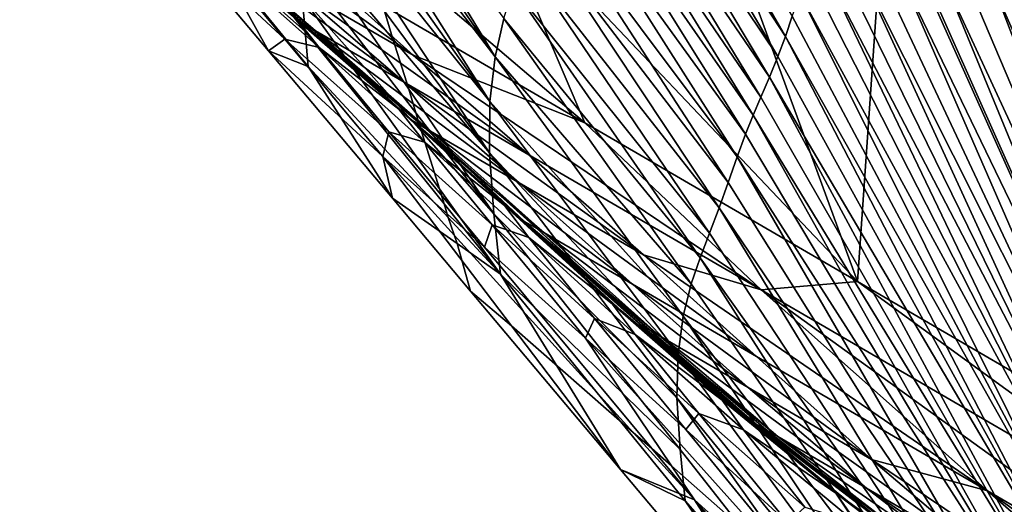
# Model space of a CAD drawing. Units: metres. Extents: x 15.27 to 24.07, y 3.46 to 10.01.
# Drawn here: x 16.03 to 16.13, y 8.73 to 8.78 of the extents above; entities that cross this region are included whole.
import ezdxf

# ---------------------------------------------------------------- set-up
doc = ezdxf.new("R2010")
doc.units = ezdxf.units.M
doc.linetypes.add('AUSGEZOGEN', pattern=[0])
doc.linetypes.add('VERDECKT2_S2', pattern=[0.27, 0.2, -0.07])
doc.layers.add('Felsflächen', color=7, linetype='AUSGEZOGEN', lineweight=25)
doc.layers.add('Standard', color=7, linetype='AUSGEZOGEN', lineweight=25)

msp = doc.modelspace()

# ---------------------------------------------------------------- linework, layer by layer
at = {"layer": 'Felsflächen', "color": 35, "linetype": 'AUSGEZOGEN', "lineweight": 25, "transparency": 33554687}
for points in [[(16.105014, 8.778167, 0.241895), (16.087081, 8.805591, 0.263382), (16.087836, 8.807838, 0.257596)], [(16.105672, 8.780132, 0.236974), (16.105014, 8.778167, 0.241895), (16.087836, 8.807838, 0.257596)], [(16.104306, 8.776267, 0.246818), (16.086195, 8.80325, 0.269747), (16.087081, 8.805591, 0.263382)], [(16.105014, 8.778167, 0.241895), (16.104306, 8.776267, 0.246818), (16.087081, 8.805591, 0.263382)], [(16.060034, 8.804513, 0.350313), (16.077272, 8.776235, 0.327787), (16.0603, 8.801155, 0.352386), (16.059681, 8.803148, 0.352386)], [(16.077272, 8.776235, 0.327787), (16.060034, 8.804513, 0.350313), (16.078091, 8.779886, 0.321986)], [(16.103488, 8.774286, 0.252233), (16.085313, 8.801001, 0.276148), (16.086195, 8.80325, 0.269747)], [(16.104306, 8.776267, 0.246818), (16.103488, 8.774286, 0.252233), (16.086195, 8.80325, 0.269747)], [(16.077272, 8.776235, 0.327787), (16.061736, 8.796487, 0.352386), (16.0603, 8.801155, 0.352386)], [(16.111919, 8.754738, 0.48723), (16.094853, 8.801303, 0.473073), (16.076269, 8.792376, 0.464376)], [(16.102667, 8.772387, 0.257679), (16.084527, 8.79896, 0.282052), (16.085313, 8.801001, 0.276148)], [(16.103488, 8.774286, 0.252233), (16.102667, 8.772387, 0.257679), (16.085313, 8.801001, 0.276148)], [(16.094853, 8.801303, 0.473073), (16.111919, 8.754738, 0.48723), (16.114521, 8.792457, 0.484945)], [(16.101936, 8.770661, 0.262702), (16.083735, 8.796795, 0.287911), (16.084527, 8.79896, 0.282052)], [(16.102667, 8.772387, 0.257679), (16.101936, 8.770661, 0.262702), (16.084527, 8.79896, 0.282052)], [(16.076782, 8.771965, 0.33307), (16.062255, 8.794916, 0.352386), (16.061736, 8.796487, 0.352386), (16.077272, 8.776235, 0.327787)], [(16.1012, 8.76883, 0.267686), (16.082868, 8.79424, 0.293903), (16.083735, 8.796795, 0.287911)], [(16.101936, 8.770661, 0.262702), (16.1012, 8.76883, 0.267686), (16.083735, 8.796795, 0.287911)], [(16.085836, 8.769927, 0.472249), (16.05718, 8.794358, 0.454541), (16.059655, 8.785171, 0.457216)], [(16.076269, 8.792376, 0.464376), (16.05718, 8.794358, 0.454541), (16.085836, 8.769927, 0.472249)], [(16.062255, 8.794916, 0.352386), (16.076782, 8.771965, 0.33307), (16.063609, 8.790531, 0.352386)], [(16.100399, 8.76667, 0.272784), (16.081939, 8.791352, 0.29976), (16.082868, 8.79424, 0.293903)], [(16.1012, 8.76883, 0.267686), (16.100399, 8.76667, 0.272784), (16.082868, 8.79424, 0.293903)], [(16.059655, 8.785171, 0.457216), (16.046746, 8.792685, 0.449709), (16.069443, 8.776383, 0.455402)], [(16.057497, 8.783339, 0.449147), (16.069443, 8.776383, 0.455402), (16.046746, 8.792685, 0.449709)], [(16.138067, 8.739512, 0.502246), (16.114521, 8.792457, 0.484945), (16.111919, 8.754738, 0.48723)], [(16.114521, 8.792457, 0.484945), (16.138067, 8.739512, 0.502246), (16.132789, 8.783896, 0.496407)], [(16.067486, 8.777964, 0.352386), (16.058427, 8.788669, 0.358212), (16.058364, 8.791875, 0.357326), (16.066698, 8.780605, 0.352386)], [(16.111919, 8.754738, 0.48723), (16.076269, 8.792376, 0.464376), (16.085836, 8.769927, 0.472249)], [(16.099541, 8.764226, 0.277767), (16.080997, 8.788471, 0.305288), (16.081939, 8.791352, 0.29976)], [(16.100399, 8.76667, 0.272784), (16.099541, 8.764226, 0.277767), (16.081939, 8.791352, 0.29976)], [(16.058846, 8.781971, 0.359722), (16.05912, 8.778639, 0.3604), (16.05001, 8.790177, 0.366174)], [(16.05912, 8.778639, 0.3604), (16.050164, 8.786631, 0.366896), (16.05001, 8.790177, 0.366174)], [(16.076782, 8.771965, 0.33307), (16.064661, 8.787068, 0.352386), (16.063609, 8.790531, 0.352386)], [(16.048991, 8.788279, 0.425945), (16.058437, 8.779675, 0.43343), (16.047464, 8.789159, 0.434392)], [(16.047464, 8.789159, 0.434392), (16.058437, 8.779675, 0.43343), (16.060116, 8.778717, 0.441464)], [(16.047464, 8.789159, 0.434392), (16.060116, 8.778717, 0.441464), (16.049043, 8.788254, 0.44248)], [(16.048012, 8.789057, 0.393261), (16.058405, 8.779886, 0.392578), (16.059183, 8.779185, 0.408789)], [(16.059183, 8.779185, 0.408789), (16.048991, 8.788279, 0.425945), (16.048012, 8.789057, 0.393261)], [(16.058427, 8.788669, 0.358212), (16.069029, 8.773135, 0.352386), (16.069697, 8.770885, 0.352386), (16.058612, 8.785238, 0.359023)], [(16.069029, 8.773135, 0.352386), (16.058427, 8.788669, 0.358212), (16.067486, 8.777964, 0.352386)], [(16.045703, 8.788606, 0.371385), (16.050164, 8.786631, 0.366896), (16.055617, 8.776807, 0.364153)], [(16.045703, 8.788606, 0.371385), (16.055617, 8.776807, 0.364153), (16.057176, 8.777915, 0.370138)], [(16.057176, 8.777915, 0.370138), (16.050326, 8.786136, 0.377372), (16.045703, 8.788606, 0.371385)], [(16.048991, 8.788279, 0.425945), (16.059832, 8.77887, 0.425041), (16.058437, 8.779675, 0.43343)], [(16.059183, 8.779185, 0.408789), (16.059832, 8.77887, 0.425041), (16.048991, 8.788279, 0.425945)], [(16.049043, 8.788254, 0.44248), (16.060116, 8.778717, 0.441464), (16.06858, 8.773799, 0.448091)], [(16.049043, 8.788254, 0.44248), (16.06858, 8.773799, 0.448091), (16.057497, 8.783339, 0.449147)], [(16.098677, 8.761785, 0.28247), (16.080007, 8.785624, 0.310868), (16.080997, 8.788471, 0.305288)], [(16.099541, 8.764226, 0.277767), (16.098677, 8.761785, 0.28247), (16.080997, 8.788471, 0.305288)], [(16.076733, 8.767036, 0.337518), (16.065757, 8.783707, 0.352386), (16.064661, 8.787068, 0.352386), (16.076782, 8.771965, 0.33307)], [(16.05912, 8.778639, 0.3604), (16.05939, 8.775307, 0.361079), (16.050164, 8.786631, 0.366896)], [(16.05939, 8.775307, 0.361079), (16.055617, 8.776807, 0.364153), (16.050164, 8.786631, 0.366896)], [(16.050326, 8.786136, 0.377372), (16.060461, 8.777124, 0.376794), (16.057851, 8.780388, 0.384422)], [(16.057176, 8.777915, 0.370138), (16.060461, 8.777124, 0.376794), (16.050326, 8.786136, 0.377372)], [(16.070228, 8.769077, 0.352386), (16.058846, 8.781971, 0.359722), (16.058612, 8.785238, 0.359023), (16.069697, 8.770885, 0.352386)], [(16.085836, 8.769927, 0.472249), (16.059655, 8.785171, 0.457216), (16.069443, 8.776383, 0.455402)], [(16.097771, 8.759376, 0.287217), (16.079007, 8.782822, 0.316484), (16.080007, 8.785624, 0.310868)], [(16.098677, 8.761785, 0.28247), (16.097771, 8.759376, 0.287217), (16.080007, 8.785624, 0.310868)], [(16.137251, 8.729823, -0.003769), (16.108598, 8.784845, 0.221114), (16.110017, 8.785393, 0.216056)], [(16.111728, 8.785457, 0.210814), (16.137251, 8.729823, -0.003769), (16.110017, 8.785393, 0.216056)], [(16.139736, 8.729623, -0.011024), (16.111728, 8.785457, 0.210814), (16.11366, 8.785107, 0.205521)], [(16.137251, 8.729823, -0.003769), (16.111728, 8.785457, 0.210814), (16.139736, 8.729623, -0.011024)], [(16.115818, 8.784525, -0.000019), (16.139736, 8.729623, -0.011024), (16.11366, 8.785107, 0.205521)], [(16.108598, 8.784845, 0.221114), (16.135492, 8.728745, 0.003159), (16.107434, 8.78382, 0.226118)], [(16.135492, 8.728745, 0.003159), (16.108598, 8.784845, 0.221114), (16.137251, 8.729823, -0.003769)], [(16.142722, 8.728834, -0.018643), (16.115818, 8.784525, -0.000019), (16.11803, 8.783964, -0.005543)], [(16.139736, 8.729623, -0.011024), (16.115818, 8.784525, -0.000019), (16.142722, 8.728834, -0.018643)], [(16.120223, 8.783526, -0.010861), (16.142722, 8.728834, -0.018643), (16.11803, 8.783964, -0.005543)], [(16.057497, 8.783339, 0.449147), (16.06858, 8.773799, 0.448091), (16.080494, 8.766865, 0.454311)], [(16.057497, 8.783339, 0.449147), (16.080494, 8.766865, 0.454311), (16.069443, 8.776383, 0.455402)], [(16.065757, 8.783707, 0.352386), (16.076733, 8.767036, 0.337518), (16.066698, 8.780605, 0.352386)], [(16.135492, 8.728745, 0.003159), (16.106448, 8.782168, 0.231566), (16.107434, 8.78382, 0.226118)], [(16.145797, 8.728256, -0.025944), (16.120223, 8.783526, -0.010861), (16.12253, 8.783131, -0.016145)], [(16.142722, 8.728834, -0.018643), (16.120223, 8.783526, -0.010861), (16.145797, 8.728256, -0.025944)], [(16.125009, 8.78273, -0.021367), (16.145797, 8.728256, -0.025944), (16.12253, 8.783131, -0.016145)], [(16.096858, 8.757002, 0.291994), (16.078091, 8.779886, 0.321986), (16.079007, 8.782822, 0.316484)], [(16.097771, 8.759376, 0.287217), (16.096858, 8.757002, 0.291994), (16.079007, 8.782822, 0.316484)], [(16.106448, 8.782168, 0.231566), (16.134301, 8.72621, 0.210635), (16.105672, 8.780132, 0.236974)], [(16.134301, 8.72621, 0.210635), (16.106448, 8.782168, 0.231566), (16.135492, 8.728745, 0.003159)], [(16.149285, 8.727683, -0.03312), (16.125009, 8.78273, -0.021367), (16.127633, 8.782303, -0.026567)], [(16.145797, 8.728256, -0.025944), (16.125009, 8.78273, -0.021367), (16.149285, 8.727683, -0.03312)], [(16.058846, 8.781971, 0.359722), (16.07196, 8.763617, 0.352386), (16.07239, 8.762162, 0.352386), (16.05912, 8.778639, 0.3604)], [(16.07196, 8.763617, 0.352386), (16.058846, 8.781971, 0.359722), (16.070228, 8.769077, 0.352386)], [(16.060461, 8.777124, 0.376794), (16.068072, 8.771237, 0.383799), (16.057851, 8.780388, 0.384422)], [(16.057851, 8.780388, 0.384422), (16.068072, 8.771237, 0.383799), (16.068731, 8.770673, 0.391899)], [(16.057851, 8.780388, 0.384422), (16.068731, 8.770673, 0.391899), (16.058405, 8.779886, 0.392578)], [(16.076733, 8.767036, 0.337518), (16.067486, 8.777964, 0.352386), (16.066698, 8.780605, 0.352386)], [(16.059183, 8.779185, 0.408789), (16.058405, 8.779886, 0.392578), (16.068731, 8.770673, 0.391899)], [(16.059832, 8.77887, 0.425041), (16.069333, 8.770134, 0.432475), (16.058437, 8.779675, 0.43343)], [(16.058437, 8.779675, 0.43343), (16.069333, 8.770134, 0.432475), (16.071104, 8.769121, 0.440455)], [(16.058437, 8.779675, 0.43343), (16.071104, 8.769121, 0.440455), (16.060116, 8.778717, 0.441464)], [(16.096015, 8.754515, 0.296675), (16.077272, 8.776235, 0.327787), (16.078091, 8.779886, 0.321986)], [(16.096858, 8.757002, 0.291994), (16.096015, 8.754515, 0.296675), (16.078091, 8.779886, 0.321986)], [(16.134301, 8.72621, 0.210635), (16.105014, 8.778167, 0.241895), (16.105672, 8.780132, 0.236974)], [(16.05912, 8.778639, 0.3604), (16.07239, 8.762162, 0.352386), (16.072771, 8.760871, 0.352386), (16.05939, 8.775307, 0.361079)], [(16.070599, 8.769404, 0.424143), (16.059832, 8.77887, 0.425041), (16.059183, 8.779185, 0.408789)], [(16.059183, 8.779185, 0.408789), (16.080143, 8.760426, 0.407222), (16.070599, 8.769404, 0.424143)], [(16.080143, 8.760426, 0.407222), (16.059183, 8.779185, 0.408789), (16.068731, 8.770673, 0.391899)], [(16.059832, 8.77887, 0.425041), (16.070599, 8.769404, 0.424143), (16.069333, 8.770134, 0.432475)], [(16.060116, 8.778717, 0.441464), (16.071104, 8.769121, 0.440455), (16.079575, 8.764199, 0.447041)], [(16.060116, 8.778717, 0.441464), (16.079575, 8.764199, 0.447041), (16.06858, 8.773799, 0.448091)], [(16.066551, 8.76669, 0.36336), (16.057176, 8.777915, 0.370138), (16.055617, 8.776807, 0.364153)], [(16.066551, 8.76669, 0.36336), (16.067113, 8.769062, 0.369602), (16.057176, 8.777915, 0.370138)], [(16.057176, 8.777915, 0.370138), (16.067113, 8.769062, 0.369602), (16.060461, 8.777124, 0.376794)], [(16.077157, 8.761227, 0.341221), (16.069029, 8.773135, 0.352386), (16.067486, 8.777964, 0.352386), (16.076733, 8.767036, 0.337518)], [(16.105014, 8.778167, 0.241895), (16.133383, 8.723556, 0.217414), (16.104306, 8.776267, 0.246818)], [(16.133383, 8.723556, 0.217414), (16.105014, 8.778167, 0.241895), (16.134301, 8.72621, 0.210635)], [(16.055617, 8.776807, 0.364153), (16.05939, 8.775307, 0.361079), (16.06746, 8.762723, 0.357243)], [(16.055617, 8.776807, 0.364153), (16.06746, 8.762723, 0.357243), (16.066551, 8.76669, 0.36336)], [(16.060461, 8.777124, 0.376794), (16.07054, 8.768075, 0.376219), (16.068072, 8.771237, 0.383799)], [(16.067113, 8.769062, 0.369602), (16.07054, 8.768075, 0.376219), (16.060461, 8.777124, 0.376794)], [(16.069443, 8.776383, 0.455402), (16.080494, 8.766865, 0.454311), (16.102688, 8.753961, 0.466955)], [(16.102688, 8.753961, 0.466955), (16.085836, 8.769927, 0.472249), (16.069443, 8.776383, 0.455402)], [(16.095252, 8.751424, 0.30161), (16.076782, 8.771965, 0.33307), (16.077272, 8.776235, 0.327787)], [(16.096015, 8.754515, 0.296675), (16.095252, 8.751424, 0.30161), (16.077272, 8.776235, 0.327787)], [(16.133383, 8.723556, 0.217414), (16.103488, 8.774286, 0.252233), (16.104306, 8.776267, 0.246818)], [(16.05939, 8.775307, 0.361079), (16.072771, 8.760871, 0.352386), (16.073641, 8.758374, 0.352386), (16.06746, 8.762723, 0.357243)], [(16.06858, 8.773799, 0.448091), (16.079575, 8.764199, 0.447041), (16.091457, 8.757286, 0.453226)], [(16.06858, 8.773799, 0.448091), (16.091457, 8.757286, 0.453226), (16.080494, 8.766865, 0.454311)], [(16.103488, 8.774286, 0.252233), (16.132276, 8.720888, 0.224893), (16.102667, 8.772387, 0.257679)], [(16.132276, 8.720888, 0.224893), (16.103488, 8.774286, 0.252233), (16.133383, 8.723556, 0.217414)], [(16.069029, 8.773135, 0.352386), (16.077157, 8.761227, 0.341221), (16.069697, 8.770885, 0.352386)], [(16.094765, 8.747802, 0.306104), (16.076733, 8.767036, 0.337518), (16.076782, 8.771965, 0.33307)], [(16.095252, 8.751424, 0.30161), (16.094765, 8.747802, 0.306104), (16.076782, 8.771965, 0.33307)], [(16.132276, 8.720888, 0.224893), (16.101936, 8.770661, 0.262702), (16.102667, 8.772387, 0.257679)], [(16.07054, 8.768075, 0.376219), (16.078182, 8.762009, 0.383183), (16.068072, 8.771237, 0.383799)], [(16.068072, 8.771237, 0.383799), (16.078182, 8.762009, 0.383183), (16.07894, 8.761384, 0.391228)], [(16.068072, 8.771237, 0.383799), (16.07894, 8.761384, 0.391228), (16.068731, 8.770673, 0.391899)], [(16.077157, 8.761227, 0.341221), (16.070228, 8.769077, 0.352386), (16.069697, 8.770885, 0.352386)], [(16.068731, 8.770673, 0.391899), (16.07894, 8.761384, 0.391228), (16.080143, 8.760426, 0.407222)], [(16.070599, 8.769404, 0.424143), (16.080081, 8.760493, 0.43153), (16.069333, 8.770134, 0.432475)], [(16.069333, 8.770134, 0.432475), (16.080081, 8.760493, 0.43153), (16.08194, 8.759423, 0.439458)], [(16.069333, 8.770134, 0.432475), (16.08194, 8.759423, 0.439458), (16.071104, 8.769121, 0.440455)], [(16.111919, 8.754738, 0.48723), (16.085836, 8.769927, 0.472249), (16.102688, 8.753961, 0.466955)], [(16.101936, 8.770661, 0.262702), (16.131287, 8.718445, 0.231785), (16.1012, 8.76883, 0.267686)], [(16.131287, 8.718445, 0.231785), (16.101936, 8.770661, 0.262702), (16.132276, 8.720888, 0.224893)], [(16.066551, 8.76669, 0.36336), (16.076263, 8.758031, 0.362862), (16.067113, 8.769062, 0.369602)], [(16.076263, 8.758031, 0.362862), (16.076997, 8.760177, 0.36907), (16.067113, 8.769062, 0.369602)], [(16.067113, 8.769062, 0.369602), (16.076997, 8.760177, 0.36907), (16.07054, 8.768075, 0.376219)], [(16.077794, 8.755452, 0.344228), (16.07196, 8.763617, 0.352386), (16.070228, 8.769077, 0.352386), (16.077157, 8.761227, 0.341221)], [(16.080143, 8.760426, 0.407222), (16.081219, 8.759843, 0.423256), (16.070599, 8.769404, 0.424143)], [(16.070599, 8.769404, 0.424143), (16.081219, 8.759843, 0.423256), (16.080081, 8.760493, 0.43153)], [(16.071104, 8.769121, 0.440455), (16.08194, 8.759423, 0.439458), (16.090413, 8.754491, 0.446004)], [(16.071104, 8.769121, 0.440455), (16.090413, 8.754491, 0.446004), (16.079575, 8.764199, 0.447041)], [(16.07054, 8.768075, 0.376219), (16.080512, 8.758957, 0.375652), (16.078182, 8.762009, 0.383183)], [(16.076997, 8.760177, 0.36907), (16.080512, 8.758957, 0.375652), (16.07054, 8.768075, 0.376219)], [(16.131287, 8.718445, 0.231785), (16.100399, 8.76667, 0.272784), (16.1012, 8.76883, 0.267686)], [(16.094765, 8.747802, 0.306104), (16.094654, 8.74362, 0.309887), (16.076733, 8.767036, 0.337518)], [(16.094654, 8.74362, 0.309887), (16.077157, 8.761227, 0.341221), (16.076733, 8.767036, 0.337518)], [(16.06746, 8.762723, 0.357243), (16.074932, 8.753836, 0.352386), (16.078836, 8.750517, 0.352386), (16.066551, 8.76669, 0.36336)], [(16.092238, 8.738784, 0.352386), (16.076263, 8.758031, 0.362862), (16.066551, 8.76669, 0.36336), (16.090481, 8.740304, 0.352386)], [(16.066551, 8.76669, 0.36336), (16.078836, 8.750517, 0.352386), (16.090481, 8.740304, 0.352386)], [(16.102688, 8.753961, 0.466955), (16.080494, 8.766865, 0.454311), (16.091457, 8.757286, 0.453226)], [(16.100399, 8.76667, 0.272784), (16.130165, 8.715282, 0.238727), (16.099541, 8.764226, 0.277767)], [(16.130165, 8.715282, 0.238727), (16.100399, 8.76667, 0.272784), (16.131287, 8.718445, 0.231785)], [(16.130165, 8.715282, 0.238727), (16.098677, 8.761785, 0.28247), (16.099541, 8.764226, 0.277767)], [(16.07196, 8.763617, 0.352386), (16.077794, 8.755452, 0.344228), (16.07239, 8.762162, 0.352386)], [(16.079575, 8.764199, 0.447041), (16.090413, 8.754491, 0.446004), (16.102257, 8.747594, 0.452153)], [(16.079575, 8.764199, 0.447041), (16.102257, 8.747594, 0.452153), (16.091457, 8.757286, 0.453226)], [(16.06746, 8.762723, 0.357243), (16.073641, 8.758374, 0.352386), (16.074932, 8.753836, 0.352386)], [(16.07239, 8.762162, 0.352386), (16.077794, 8.755452, 0.344228), (16.072771, 8.760871, 0.352386)], [(16.080512, 8.758957, 0.375652), (16.088475, 8.752626, 0.382557), (16.078182, 8.762009, 0.383183)], [(16.078182, 8.762009, 0.383183), (16.088475, 8.752626, 0.382557), (16.08934, 8.751937, 0.390546)], [(16.078182, 8.762009, 0.383183), (16.08934, 8.751937, 0.390546), (16.07894, 8.761384, 0.391228)], [(16.080143, 8.760426, 0.407222), (16.07894, 8.761384, 0.391228), (16.08934, 8.751937, 0.390546)], [(16.098677, 8.761785, 0.28247), (16.128967, 8.711949, 0.245235), (16.097771, 8.759376, 0.287217)], [(16.128967, 8.711949, 0.245235), (16.098677, 8.761785, 0.28247), (16.130165, 8.715282, 0.238727)], [(16.072771, 8.760871, 0.352386), (16.077794, 8.755452, 0.344228), (16.073641, 8.758374, 0.352386)], [(16.094953, 8.738688, 0.313036), (16.077794, 8.755452, 0.344228), (16.077157, 8.761227, 0.341221)], [(16.094654, 8.74362, 0.309887), (16.094953, 8.738688, 0.313036), (16.077157, 8.761227, 0.341221)], [(16.081219, 8.759843, 0.423256), (16.091027, 8.750693, 0.430569), (16.080081, 8.760493, 0.43153)], [(16.080081, 8.760493, 0.43153), (16.091027, 8.750693, 0.430569), (16.092975, 8.749562, 0.438442)], [(16.080081, 8.760493, 0.43153), (16.092975, 8.749562, 0.438442), (16.08194, 8.759423, 0.439458)], [(16.076263, 8.758031, 0.362862), (16.085924, 8.749338, 0.362368), (16.076997, 8.760177, 0.36907)], [(16.085924, 8.749338, 0.362368), (16.086782, 8.751224, 0.368546), (16.076997, 8.760177, 0.36907)], [(16.076997, 8.760177, 0.36907), (16.086782, 8.751224, 0.368546), (16.080512, 8.758957, 0.375652)], [(16.09204, 8.750125, 0.422353), (16.081219, 8.759843, 0.423256), (16.080143, 8.760426, 0.407222)], [(16.080143, 8.760426, 0.407222), (16.101582, 8.741463, 0.405622), (16.09204, 8.750125, 0.422353)], [(16.101582, 8.741463, 0.405622), (16.080143, 8.760426, 0.407222), (16.08934, 8.751937, 0.390546)], [(16.081219, 8.759843, 0.423256), (16.09204, 8.750125, 0.422353), (16.091027, 8.750693, 0.430569)], [(16.080512, 8.758957, 0.375652), (16.090667, 8.749683, 0.375076), (16.088475, 8.752626, 0.382557)], [(16.086782, 8.751224, 0.368546), (16.090667, 8.749683, 0.375076), (16.080512, 8.758957, 0.375652)], [(16.08194, 8.759423, 0.439458), (16.092975, 8.749562, 0.438442), (16.101449, 8.744623, 0.444948)], [(16.08194, 8.759423, 0.439458), (16.101449, 8.744623, 0.444948), (16.090413, 8.754491, 0.446004)], [(16.128967, 8.711949, 0.245235), (16.096858, 8.757002, 0.291994), (16.097771, 8.759376, 0.287217)], [(16.073641, 8.758374, 0.352386), (16.077794, 8.755452, 0.344228), (16.089267, 8.736785, 0.329093), (16.074932, 8.753836, 0.352386)], [(16.085924, 8.749338, 0.362368), (16.076263, 8.758031, 0.362862), (16.092238, 8.738784, 0.352386), (16.094123, 8.737137, 0.352386)], [(16.091457, 8.757286, 0.453226), (16.102257, 8.747594, 0.452153), (16.124343, 8.734735, 0.464652)], [(16.124343, 8.734735, 0.464652), (16.102688, 8.753961, 0.466955), (16.091457, 8.757286, 0.453226)], [(16.096858, 8.757002, 0.291994), (16.12778, 8.708607, 0.251749), (16.096015, 8.754515, 0.296675)], [(16.12778, 8.708607, 0.251749), (16.096858, 8.757002, 0.291994), (16.128967, 8.711949, 0.245235)], [(16.094953, 8.738688, 0.313036), (16.095431, 8.733785, 0.315592), (16.077794, 8.755452, 0.344228)], [(16.095431, 8.733785, 0.315592), (16.089267, 8.736785, 0.329093), (16.077794, 8.755452, 0.344228)], [(16.090413, 8.754491, 0.446004), (16.101449, 8.744623, 0.444948), (16.113254, 8.73774, 0.451062)], [(16.090413, 8.754491, 0.446004), (16.113254, 8.73774, 0.451062), (16.102257, 8.747594, 0.452153)], [(16.12778, 8.708607, 0.251749), (16.095252, 8.751424, 0.30161), (16.096015, 8.754515, 0.296675)], [(16.154447, 8.723874, 0.496451), (16.111919, 8.754738, 0.48723), (16.102688, 8.753961, 0.466955)], [(16.124343, 8.734735, 0.464652), (16.15019, 8.719683, 0.479269), (16.102688, 8.753961, 0.466955)], [(16.102688, 8.753961, 0.466955), (16.15019, 8.719683, 0.479269), (16.154447, 8.723874, 0.496451)], [(16.138067, 8.739512, 0.502246), (16.111919, 8.754738, 0.48723), (16.154447, 8.723874, 0.496451)], [(16.074932, 8.753836, 0.352386), (16.089267, 8.736785, 0.329093), (16.078836, 8.750517, 0.352386)], [(16.090667, 8.749683, 0.375076), (16.098965, 8.743415, 0.381918), (16.088475, 8.752626, 0.382557)], [(16.088475, 8.752626, 0.382557), (16.098965, 8.743415, 0.381918), (16.099943, 8.742667, 0.389851)], [(16.088475, 8.752626, 0.382557), (16.099943, 8.742667, 0.389851), (16.08934, 8.751937, 0.390546)], [(16.085924, 8.749338, 0.362368), (16.095494, 8.740587, 0.361881), (16.086782, 8.751224, 0.368546)], [(16.095494, 8.740587, 0.361881), (16.096745, 8.742121, 0.368013), (16.086782, 8.751224, 0.368546)], [(16.086782, 8.751224, 0.368546), (16.096745, 8.742121, 0.368013), (16.090667, 8.749683, 0.375076)], [(16.08934, 8.751937, 0.390546), (16.099943, 8.742667, 0.389851), (16.101582, 8.741463, 0.405622)], [(16.095252, 8.751424, 0.30161), (16.126942, 8.703994, 0.258243), (16.094765, 8.747802, 0.306104)], [(16.126942, 8.703994, 0.258243), (16.095252, 8.751424, 0.30161), (16.12778, 8.708607, 0.251749)], [(16.078836, 8.750517, 0.352386), (16.089267, 8.736785, 0.329093), (16.096324, 8.733862, 0.345688), (16.090481, 8.740304, 0.352386)], [(16.09204, 8.750125, 0.422353), (16.102234, 8.741122, 0.42959), (16.091027, 8.750693, 0.430569)], [(16.091027, 8.750693, 0.430569), (16.102234, 8.741122, 0.42959), (16.104282, 8.739937, 0.437409)], [(16.091027, 8.750693, 0.430569), (16.104282, 8.739937, 0.437409), (16.092975, 8.749562, 0.438442)], [(16.101582, 8.741463, 0.405622), (16.10311, 8.740621, 0.421434), (16.09204, 8.750125, 0.422353)], [(16.09204, 8.750125, 0.422353), (16.10311, 8.740621, 0.421434), (16.102234, 8.741122, 0.42959)], [(16.109459, 8.723568, 0.352386), (16.095494, 8.740587, 0.361881), (16.085924, 8.749338, 0.362368), (16.107152, 8.72562, 0.352386)], [(16.107152, 8.72562, 0.352386), (16.085924, 8.749338, 0.362368), (16.094123, 8.737137, 0.352386)], [(16.090667, 8.749683, 0.375076), (16.101005, 8.74057, 0.374487), (16.098965, 8.743415, 0.381918)], [(16.096745, 8.742121, 0.368013), (16.101005, 8.74057, 0.374487), (16.090667, 8.749683, 0.375076)], [(16.092975, 8.749562, 0.438442), (16.104282, 8.739937, 0.437409), (16.112769, 8.735002, 0.443873)], [(16.092975, 8.749562, 0.438442), (16.112769, 8.735002, 0.443873), (16.101449, 8.744623, 0.444948)], [(16.126942, 8.703994, 0.258243), (16.094654, 8.74362, 0.309887), (16.094765, 8.747802, 0.306104)], [(16.124343, 8.734735, 0.464652), (16.102257, 8.747594, 0.452153), (16.113254, 8.73774, 0.451062)], [(16.101449, 8.744623, 0.444948), (16.112769, 8.735002, 0.443873), (16.124545, 8.728144, 0.449951)], [(16.101449, 8.744623, 0.444948), (16.124545, 8.728144, 0.449951), (16.113254, 8.73774, 0.451062)], [(16.094654, 8.74362, 0.309887), (16.127093, 8.697726, 0.263019), (16.094953, 8.738688, 0.313036)], [(16.127093, 8.697726, 0.263019), (16.094654, 8.74362, 0.309887), (16.126942, 8.703994, 0.258243)], [(16.101005, 8.74057, 0.374487), (16.109839, 8.734517, 0.381252), (16.098965, 8.743415, 0.381918)], [(16.098965, 8.743415, 0.381918), (16.109839, 8.734517, 0.381252), (16.110951, 8.733735, 0.389126)], [(16.098965, 8.743415, 0.381918), (16.110951, 8.733735, 0.389126), (16.099943, 8.742667, 0.389851)], [(16.101582, 8.741463, 0.405622), (16.099943, 8.742667, 0.389851), (16.110951, 8.733735, 0.389126)], [(16.095494, 8.740587, 0.361881), (16.105236, 8.731687, 0.361385), (16.096745, 8.742121, 0.368013)], [(16.105236, 8.731687, 0.361385), (16.106879, 8.733163, 0.367468), (16.096745, 8.742121, 0.368013)], [(16.096745, 8.742121, 0.368013), (16.106879, 8.733163, 0.367468), (16.101005, 8.74057, 0.374487)], [(16.114671, 8.731531, 0.420479), (16.10311, 8.740621, 0.421434), (16.101582, 8.741463, 0.405622)], [(16.101582, 8.741463, 0.405622), (16.124549, 8.723826, 0.403895), (16.114671, 8.731531, 0.420479)], [(16.124549, 8.723826, 0.403895), (16.101582, 8.741463, 0.405622), (16.110951, 8.733735, 0.389126)], [(16.10311, 8.740621, 0.421434), (16.113955, 8.731978, 0.428575), (16.102234, 8.741122, 0.42959)], [(16.102234, 8.741122, 0.42959), (16.113955, 8.731978, 0.428575), (16.11613, 8.730766, 0.436337)], [(16.102234, 8.741122, 0.42959), (16.11613, 8.730766, 0.436337), (16.104282, 8.739937, 0.437409)], [(16.096324, 8.733862, 0.345688), (16.092238, 8.738784, 0.352386), (16.090481, 8.740304, 0.352386)], [(16.105236, 8.731687, 0.361385), (16.095494, 8.740587, 0.361881), (16.109459, 8.723568, 0.352386), (16.111993, 8.721316, 0.352386)], [(16.101005, 8.74057, 0.374487), (16.111701, 8.731754, 0.373873), (16.109839, 8.734517, 0.381252)], [(16.106879, 8.733163, 0.367468), (16.111701, 8.731754, 0.373873), (16.101005, 8.74057, 0.374487)], [(16.10311, 8.740621, 0.421434), (16.114671, 8.731531, 0.420479), (16.113955, 8.731978, 0.428575)], [(16.104282, 8.739937, 0.437409), (16.11613, 8.730766, 0.436337), (16.124648, 8.725846, 0.442759)], [(16.104282, 8.739937, 0.437409), (16.124648, 8.725846, 0.442759), (16.112769, 8.735002, 0.443873)], [(16.092238, 8.738784, 0.352386), (16.096324, 8.733862, 0.345688), (16.094123, 8.737137, 0.352386)], [(16.094953, 8.738688, 0.313036), (16.127093, 8.697726, 0.263019), (16.095431, 8.733785, 0.315592)], [(16.096324, 8.733862, 0.345688), (16.114634, 8.71726, 0.34359), (16.107152, 8.72562, 0.352386), (16.094123, 8.737137, 0.352386)], [(16.113254, 8.73774, 0.451062), (16.124545, 8.728144, 0.449951), (16.146532, 8.715344, 0.4623)], [(16.146532, 8.715344, 0.4623), (16.124343, 8.734735, 0.464652), (16.113254, 8.73774, 0.451062)], [(16.089267, 8.736785, 0.329093), (16.095431, 8.733785, 0.315592), (16.110916, 8.711029, 0.293913)], [(16.089267, 8.736785, 0.329093), (16.110916, 8.711029, 0.293913), (16.096324, 8.733862, 0.345688)], [(16.111701, 8.731754, 0.373873), (16.121052, 8.725946, 0.380545), (16.109839, 8.734517, 0.381252)], [(16.109839, 8.734517, 0.381252), (16.121052, 8.725946, 0.380545), (16.122318, 8.725145, 0.388359)], [(16.109839, 8.734517, 0.381252), (16.122318, 8.725145, 0.388359), (16.110951, 8.733735, 0.389126)], [(16.112769, 8.735002, 0.443873), (16.124648, 8.725846, 0.442759), (16.136414, 8.719031, 0.448799)], [(16.112769, 8.735002, 0.443873), (16.136414, 8.719031, 0.448799), (16.124545, 8.728144, 0.449951)], [(16.124343, 8.734735, 0.464652), (16.146532, 8.715344, 0.4623), (16.172261, 8.700364, 0.476743)], [(16.124343, 8.734735, 0.464652), (16.172261, 8.700364, 0.476743), (16.15019, 8.719683, 0.479269)], [(16.095431, 8.733785, 0.315592), (16.127093, 8.697726, 0.263019), (16.110916, 8.711029, 0.293913)], [(16.110916, 8.711029, 0.293913), (16.132708, 8.685108, 0.258501), (16.096324, 8.733862, 0.345688)], [(16.150789, 8.673177, 0.280267), (16.114634, 8.71726, 0.34359), (16.096324, 8.733862, 0.345688)], [(16.096324, 8.733862, 0.345688), (16.132708, 8.685108, 0.258501), (16.150789, 8.673177, 0.280267)], [(16.110951, 8.733735, 0.389126), (16.122318, 8.725145, 0.388359), (16.124549, 8.723826, 0.403895)]]:
    msp.add_3dface(points, dxfattribs=at)
at = {"layer": 'Standard', "color": 5, "linetype": 'VERDECKT2_S2', "lineweight": 25, "transparency": 33554687}
msp.add_3dface([(15.859505, 8.714955, -0.047614), (16.984327, 8.063207, -0.047614), (17.736344, 9.361078, -0.047614), (16.611522, 10.012826, -0.047614)], dxfattribs=at)

doc.saveas('drawing.dxf')
